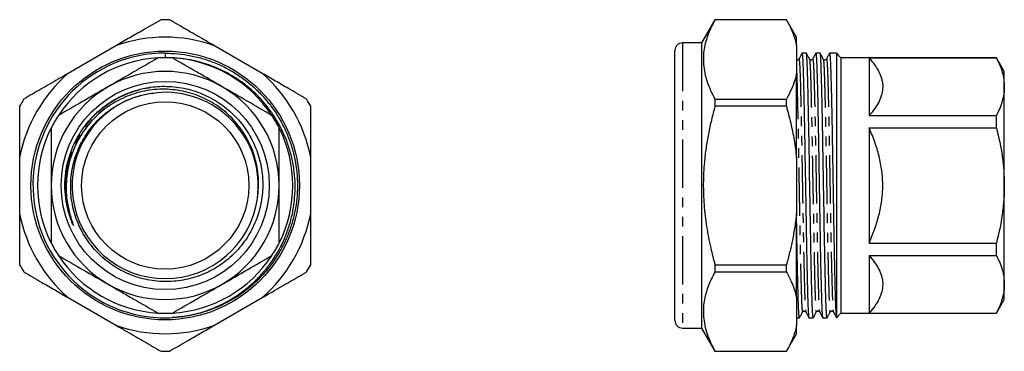
# Model space of a CAD drawing. Extents: x 38 to 355, y 91 to 255.
# Drawn here: x 226 to 355, y 212 to 255 of the extents above; entities that cross this region are included whole.
import ezdxf

# ---------------------------------------------------------------- set-up
doc = ezdxf.new("R2010")
doc.units = 0
doc.linetypes.add('PHANTOM', pattern=[12.7, 6.35, -1.27, 1.27, -1.27, 1.27, -1.27])
doc.layers.get('0').update_dxf_attribs({"linetype": 'CONTINUOUS'})

msp = doc.modelspace()

# ---------------------------------------------------------------- linework, layer by layer
at = {"color": 7, "linetype": 'CONTINUOUS'}
for p, q in [((317.33, 255.44), (315.57, 252.39)), ((326.74, 255.44), (317.33, 255.44)), ((317.33, 255.44), (317.33, 255.43)), ((326.74, 255.43), (317.33, 255.43)), ((328.07, 253.14), (326.74, 255.44)), ((326.74, 255.43), (326.74, 255.44)), ((328.07, 252.06), (328.07, 253.14)), ((238.59, 252.06), (232.22, 248.38)), ((257.74, 248.38), (251.37, 252.06)), ((312.07, 215.89), (312.07, 251.39)), ((315.57, 252.39), (313.07, 252.39)), ((315.57, 252.39), (315.57, 214.89)), ((328.07, 252.06), (328.07, 248.38)), ((244.98, 251.04), (244.99, 250.44)), ((328.38, 250.24), (328.38, 250.24)), ((329.36, 251.04), (328.79, 251.04)), ((329.77, 250.25), (329.77, 250.24)), ((330.19, 250.24), (330.19, 250.24)), ((331.17, 251.04), (330.6, 251.04)), ((331.58, 250.25), (331.58, 250.24)), ((332.01, 250.24), (332.01, 250.24)), ((332.99, 251.04), (332.41, 251.04)), ((333.31, 251.04), (333.31, 216.25)), ((333.31, 251.04), (333.61, 250.74)), ((333.91, 250.44), (333.61, 250.74)), ((354.37, 250.44), (333.91, 250.44)), ((333.91, 250.44), (333.91, 216.84)), ((333.92, 250.44), (333.91, 250.44)), ((337.61, 250.41), (354.37, 250.41)), ((337.61, 250.41), (337.61, 242.84)), ((355.41, 248.64), (354.37, 250.44)), ((354.37, 250.41), (354.37, 250.44)), ((328.07, 237.31), (328.07, 248.38)), ((355.41, 246.63), (355.41, 248.64)), ((355.41, 233.64), (355.41, 246.63)), ((317.33, 245.01), (317.33, 244.05)), ((317.33, 245.01), (326.74, 245.01)), ((326.74, 244.05), (326.74, 245.01)), ((326.74, 244.05), (317.33, 244.05)), ((337.61, 242.84), (354.37, 242.84)), ((354.37, 241.2), (354.37, 242.84)), ((337.61, 241.2), (337.61, 226.07)), ((337.61, 241.2), (354.37, 241.2)), ((225.83, 237.31), (225.83, 229.96)), ((264.13, 229.96), (264.13, 237.31)), ((328.07, 237.31), (328.07, 229.96)), ((355.41, 220.65), (355.41, 233.64)), ((328.07, 218.89), (328.07, 229.96)), ((337.61, 226.07), (354.37, 226.07)), ((354.37, 224.43), (354.37, 226.07)), ((337.61, 224.43), (354.37, 224.43)), ((337.61, 224.43), (337.61, 216.86)), ((317.33, 223.22), (317.33, 222.26)), ((317.33, 223.22), (326.74, 223.22)), ((326.74, 222.26), (326.74, 223.22)), ((326.74, 222.26), (317.33, 222.26)), ((355.41, 218.64), (355.41, 220.65)), ((232.22, 218.89), (238.59, 215.21)), ((251.37, 215.21), (257.74, 218.89)), ((328.07, 218.89), (328.07, 215.21)), ((354.37, 216.84), (355.41, 218.64)), ((328.86, 217.03), (328.86, 217.03)), ((330.67, 217.03), (330.67, 217.03)), ((332.49, 217.03), (332.49, 217.03)), ((333.33, 216.25), (333.91, 216.84)), ((333.91, 216.84), (354.37, 216.84)), ((337.61, 216.86), (354.37, 216.86)), ((354.37, 216.84), (354.37, 216.86)), ((328.07, 216.24), (328.45, 216.24)), ((328.07, 214.14), (328.07, 215.21)), ((329.69, 216.24), (330.27, 216.24)), ((331.51, 216.24), (332.08, 216.24)), ((333.31, 216.25), (333.32, 216.26)), ((313.07, 214.89), (315.57, 214.89)), ((315.57, 214.89), (317.33, 211.84)), ((326.74, 211.84), (328.07, 214.14)), ((317.33, 211.84), (326.74, 211.84)), ((317.33, 211.84), (317.33, 211.84)), ((317.33, 211.84), (326.74, 211.84)), ((326.74, 211.84), (326.74, 211.84))]:
    msp.add_line(p, q, dxfattribs=at)
at = {"color": 8, "linetype": 'PHANTOM'}
for p, q in [((313.07, 252.39), (313.07, 214.89)), ((242.21, 246.4), (243.03, 246.54))]:
    msp.add_line(p, q, dxfattribs=at)
at = {"color": 7, "linetype": 'CONTINUOUS'}
for radius in [17.67, 13.69, 11]:
    msp.add_circle((244.98, 233.64), radius, dxfattribs=at)
for centre, radius, start, end in [((244.98, 233.64), 21.8, 88.5452, 91.4548), ((244.98, 233.64), 19.5, 70.8719, 109.1281), ((313.07, 251.39), 1, 90, 180), ((244.98, 233.64), 17.4, 90.0172, 267.6964), ((244.98, 233.64), 16.8, 93.2345, 146.7655), ((244.98, 233.64), 16.8, 86.7655, 93.2345), ((244.98, 233.64), 16.8, 33.2345, 86.7655), ((244.98, 233.64), 19.5, 130.8719, 169.1281), ((244.98, 233.64), 15, 60, 120), ((244.98, 233.64), 19.5, 10.8719, 49.1281), ((244.98, 233.64), 15, 120, 180), ((244.98, 233.64), 15, 0, 60), ((244.98, 233.64), 21.8, 148.5452, 151.4548), ((244.98, 233.64), 12.25, 105.1983, 352.0352), ((244.98, 233.64), 12.25, 352.0313, 95.488), ((244.98, 233.64), 21.8, 28.5452, 31.4548), ((244.98, 233.64), 16.8, 146.7655, 153.2345), ((244.98, 233.64), 16.8, 26.7655, 33.2345), ((244.98, 233.64), 16.8, 153.2345, 206.7655), ((244.98, 233.64), 16.8, 333.2345, 26.7655), ((244.98, 233.64), 15, 180, 240), ((244.98, 233.64), 15, 300, 0), ((244.98, 233.64), 19.5, 190.8719, 229.1281), ((244.98, 233.64), 19.5, 310.8719, 349.1281), ((244.98, 233.64), 16.8, 206.7655, 213.2345), ((244.98, 233.64), 16.8, 326.7655, 333.2345), ((244.98, 233.64), 16.8, 213.2345, 266.7655), ((244.98, 233.64), 16.8, 273.2345, 326.7655), ((244.98, 233.64), 21.8, 208.5452, 211.4548), ((244.98, 233.64), 21.8, 328.5452, 331.4548), ((244.98, 233.64), 15, 240, 300), ((244.98, 233.64), 16.8, 266.7655, 273.2345), ((244.98, 233.64), 19.5, 250.8719, 289.1281), ((313.07, 215.89), 1, 180, 270), ((244.98, 233.64), 21.8, 268.5452, 271.4548)]:
    msp.add_arc(centre, radius, start, end, dxfattribs=at)
msp.add_ellipse((333.61, 233.64), major_axis=(994.43, 0), ratio=0.017497, start_param=1.571096, end_param=1.57142, dxfattribs=at)
for points, knots in [([(244.43, 255.43), (243.64, 254.97), (242.29, 254.19), (240.34, 253.07), (239.18, 252.4), (238.59, 252.06)], [0, 0, 0, 0, 0.409737, 0.704489, 1, 1, 1, 1]), ([(251.37, 252.06), (250.92, 252.32), (249.72, 253.02), (247.76, 254.14), (246.28, 255), (245.54, 255.43)], [0, 0, 0, 0, 0.228124, 0.613348, 1, 1, 1, 1]), ([(317.33, 255.43), (317.16, 255.11), (316.83, 254.49), (316.43, 253.53), (316.11, 252.56), (315.89, 251.57), (315.79, 250.58), (315.81, 249.53), (315.97, 248.43), (316.29, 247.28), (316.74, 246.14), (317.13, 245.39), (317.33, 245.01)], [0, 0, 0, 0, 0.092423, 0.184878, 0.277274, 0.371797, 0.466395, 0.560904, 0.669885, 0.778878, 0.889432, 1, 1, 1, 1]), ([(326.74, 255.43), (326.98, 254.97), (327.38, 254.19), (327.82, 253.07), (327.99, 252.4), (328.07, 252.06)], [0, 0, 0, 0, 0.409737, 0.704489, 1, 1, 1, 1]), ([(244.04, 250.41), (242.96, 249.79), (241.87, 249.16), (239.69, 247.9), (238.59, 247.27), (237.48, 246.63)], [0, 0, 0, 0, 0.5, 0.5, 1, 1, 1, 1]), ([(244.28, 216.25), (244.85, 216.23), (245.42, 216.24), (246.55, 216.32), (247.11, 216.39), (248.79, 216.67), (249.87, 216.96), (251.44, 217.56), (251.96, 217.78), (252.97, 218.28), (253.47, 218.56), (254.9, 219.45), (255.79, 220.13), (257.03, 221.28), (257.42, 221.69), (258.17, 222.54), (258.52, 222.98), (259.5, 224.34), (260.07, 225.31), (260.77, 226.86), (260.98, 227.39), (261.34, 228.45), (261.5, 228.99), (261.75, 230.08), (261.86, 230.63), (262, 231.75), (262.05, 232.32), (262.11, 234.01), (262.03, 235.13), (261.76, 236.79), (261.64, 237.34), (261.34, 238.44), (261.17, 238.97), (260.57, 240.55), (260.07, 241.55), (259.17, 242.99), (258.85, 243.45), (258.15, 244.34), (257.79, 244.77), (257.02, 245.58), (256.61, 245.97), (255.76, 246.7), (255.31, 247.05), (253.92, 248.03), (252.94, 248.58), (251.4, 249.25), (250.88, 249.45), (249.8, 249.79), (249.25, 249.94), (247.59, 250.3), (246.47, 250.42), (245.34, 250.43)], [0, 0, 0, 0, 0.03125, 0.03125, 0.0625, 0.0625, 0.125, 0.125, 0.15625, 0.15625, 0.1875, 0.1875, 0.25, 0.25, 0.28125, 0.28125, 0.3125, 0.3125, 0.375, 0.375, 0.40625, 0.40625, 0.4375, 0.4375, 0.46875, 0.46875, 0.5, 0.5, 0.5625, 0.5625, 0.59375, 0.59375, 0.625, 0.625, 0.6875, 0.6875, 0.71875, 0.71875, 0.75, 0.75, 0.78125, 0.78125, 0.8125, 0.8125, 0.875, 0.875, 0.90625, 0.90625, 0.9375, 0.9375, 1, 1, 1, 1]), ([(244.97, 251.04), (245.54, 251.02), (246.67, 250.99), (248.36, 250.73), (250.03, 250.32), (251.65, 249.74), (253.2, 249.01), (254.66, 248.13), (256.03, 247.12), (257.29, 245.98), (258.44, 244.71), (259.47, 243.32), (260.35, 241.85), (261.08, 240.31), (261.66, 238.71), (262.07, 237.06), (262.33, 235.37), (262.41, 233.65), (262.33, 231.93), (262.08, 230.24), (261.66, 228.59), (261.09, 226.98), (260.36, 225.44), (259.48, 223.97), (258.46, 222.58), (257.31, 221.31), (256.04, 220.17), (254.68, 219.15), (253.22, 218.28), (251.67, 217.54), (250.05, 216.96), (248.38, 216.55), (246.99, 216.32), (246.16, 216.29), (245.89, 216.28)], [0, 0, 0, 0, 0.031469, 0.063275, 0.095267, 0.127291, 0.159189, 0.190811, 0.222182, 0.253871, 0.285807, 0.317837, 0.349804, 0.381554, 0.412958, 0.444506, 0.476361, 0.508372, 0.540383, 0.572239, 0.603787, 0.635191, 0.666941, 0.698908, 0.730938, 0.762874, 0.794563, 0.825934, 0.857555, 0.889454, 0.921477, 0.95347, 0.985275, 1, 1, 1, 1]), ([(252.48, 246.63), (251.93, 246.94), (251.38, 247.26), (250.27, 247.9), (249.72, 248.22), (248.09, 249.17), (247, 249.79), (245.93, 250.41)], [0, 0, 0, 0, 0.25, 0.25, 0.5, 0.5, 1, 1, 1, 1]), ([(328.38, 250.26), (328.36, 250.23), (328.33, 250.19), (328.24, 250.14), (328.18, 250.13), (328.11, 250.14), (328.09, 250.15), (328.07, 250.16)], [0, 0, 0, 0, 0.347972, 0.600609, 0.751779, 0.825614, 1, 1, 1, 1]), ([(328.78, 251.03), (328.71, 250.9), (328.58, 250.64), (328.45, 250.39), (328.38, 250.26)], [0, 0, 0, 0, 0.500007, 1, 1, 1, 1]), ([(328.79, 251.04), (328.79, 251.03), (328.81, 251.01), (328.83, 250.85), (328.85, 250.58), (328.88, 250.17), (328.91, 249.58), (328.93, 248.86), (328.96, 248.02), (328.99, 247.05), (329.01, 245.95), (329.04, 244.71), (329.07, 243.32), (329.1, 241.85), (329.13, 240.31), (329.15, 238.71), (329.18, 237.06), (329.21, 235.37), (329.24, 233.65), (329.27, 231.93), (329.3, 230.24), (329.33, 228.59), (329.35, 226.98), (329.38, 225.44), (329.41, 223.97), (329.44, 222.58), (329.47, 221.31), (329.5, 220.17), (329.52, 219.15), (329.55, 218.28), (329.58, 217.54), (329.61, 216.96), (329.64, 216.54), (329.67, 216.31), (329.68, 216.21), (329.69, 216.24), (329.69, 216.24)], [0, 0, 0, 0, 0.023958, 0.048335, 0.072865, 0.102551, 0.132225, 0.161759, 0.191028, 0.220118, 0.249506, 0.280915, 0.312417, 0.343857, 0.375084, 0.40597, 0.436998, 0.468328, 0.499811, 0.531294, 0.562624, 0.593653, 0.624539, 0.655765, 0.687205, 0.718707, 0.750117, 0.781283, 0.812137, 0.843237, 0.87461, 0.906105, 0.93757, 0.968851, 0.999802, 1, 1, 1, 1]), ([(330.27, 216.24), (330.26, 216.25), (330.24, 216.28), (330.21, 216.54), (330.18, 216.95), (330.15, 217.53), (330.12, 218.27), (330.1, 219.14), (330.07, 220.15), (330.04, 221.3), (330.01, 222.57), (329.98, 223.95), (329.95, 225.42), (329.93, 226.96), (329.9, 228.56), (329.87, 230.21), (329.84, 231.91), (329.81, 233.63), (329.78, 235.34), (329.76, 237.04), (329.73, 238.69), (329.7, 240.29), (329.67, 241.83), (329.64, 243.31), (329.61, 244.69), (329.59, 245.96), (329.56, 247.11), (329.53, 248.12), (329.5, 249), (329.47, 249.73), (329.44, 250.31), (329.42, 250.73), (329.39, 250.97), (329.37, 251.06), (329.36, 251.04), (329.36, 251.04)], [0, 0, 0, 0, 0.030753, 0.062035, 0.0935, 0.124996, 0.156369, 0.18747, 0.218325, 0.249491, 0.280902, 0.312404, 0.343845, 0.375072, 0.405959, 0.436987, 0.468318, 0.499802, 0.531285, 0.562616, 0.593645, 0.624531, 0.655759, 0.687199, 0.718702, 0.750112, 0.781279, 0.812133, 0.843234, 0.874607, 0.906103, 0.937569, 0.968851, 0.999802, 1, 1, 1, 1]), ([(329.77, 250.26), (329.7, 250.39), (329.57, 250.64), (329.44, 250.9), (329.37, 251.03)], [0, 0, 0, 0, 0.499993, 1, 1, 1, 1]), ([(330.19, 250.26), (330.17, 250.23), (330.14, 250.19), (330.06, 250.14), (330, 250.13), (329.92, 250.14), (329.83, 250.18), (329.79, 250.23), (329.77, 250.26)], [0, 0, 0, 0, 0.2292538, 0.3956981, 0.4952926, 0.5439373, 0.7140299, 1, 1, 1, 1]), ([(330.59, 251.03), (330.53, 250.9), (330.39, 250.64), (330.26, 250.39), (330.19, 250.26)], [0, 0, 0, 0, 0.500007, 1, 1, 1, 1]), ([(330.6, 251.04), (330.61, 251.03), (330.62, 251.01), (330.64, 250.85), (330.67, 250.58), (330.69, 250.17), (330.72, 249.58), (330.75, 248.86), (330.77, 248.02), (330.8, 247.05), (330.83, 245.95), (330.86, 244.71), (330.88, 243.32), (330.91, 241.85), (330.94, 240.31), (330.97, 238.71), (331, 237.06), (331.02, 235.37), (331.05, 233.65), (331.08, 231.93), (331.11, 230.24), (331.14, 228.59), (331.17, 226.98), (331.19, 225.44), (331.22, 223.97), (331.25, 222.58), (331.28, 221.31), (331.31, 220.17), (331.34, 219.15), (331.36, 218.28), (331.39, 217.54), (331.42, 216.96), (331.45, 216.54), (331.48, 216.31), (331.5, 216.21), (331.51, 216.24), (331.51, 216.24)], [0, 0, 0, 0, 0.0239579, 0.0483355, 0.0728652, 0.1025512, 0.1322254, 0.1617593, 0.1910284, 0.2201176, 0.2495058, 0.2809153, 0.312417, 0.3438572, 0.3750839, 0.40597, 0.436998, 0.468328, 0.4998112, 0.5312945, 0.5626245, 0.5936525, 0.6245386, 0.6557653, 0.6872055, 0.7187072, 0.7501167, 0.7812829, 0.8121369, 0.8432368, 0.8746096, 0.9061052, 0.9375699, 0.9688512, 0.9998017, 1, 1, 1, 1]), ([(332.08, 216.24), (332.07, 216.25), (332.05, 216.28), (332.03, 216.54), (332, 216.95), (331.97, 217.53), (331.94, 218.27), (331.91, 219.14), (331.88, 220.15), (331.86, 221.3), (331.83, 222.57), (331.8, 223.95), (331.77, 225.42), (331.74, 226.96), (331.71, 228.56), (331.69, 230.21), (331.66, 231.91), (331.63, 233.63), (331.6, 235.34), (331.57, 237.04), (331.54, 238.69), (331.52, 240.29), (331.49, 241.83), (331.46, 243.31), (331.43, 244.69), (331.4, 245.96), (331.37, 247.11), (331.34, 248.12), (331.32, 249), (331.29, 249.73), (331.26, 250.31), (331.23, 250.73), (331.2, 250.97), (331.18, 251.06), (331.17, 251.04), (331.17, 251.04)], [0, 0, 0, 0, 0.030753, 0.062035, 0.0935, 0.124996, 0.156369, 0.18747, 0.218325, 0.249491, 0.280902, 0.312404, 0.343845, 0.375072, 0.405959, 0.436987, 0.468318, 0.499802, 0.531285, 0.562616, 0.593645, 0.624531, 0.655759, 0.687199, 0.718702, 0.750112, 0.781279, 0.812133, 0.843234, 0.874607, 0.906103, 0.937569, 0.968851, 0.999802, 1, 1, 1, 1]), ([(331.58, 250.26), (331.52, 250.39), (331.38, 250.64), (331.25, 250.9), (331.18, 251.03)], [0, 0, 0, 0, 0.499993, 1, 1, 1, 1]), ([(332.01, 250.26), (331.99, 250.23), (331.96, 250.19), (331.87, 250.14), (331.81, 250.13), (331.73, 250.14), (331.64, 250.18), (331.6, 250.23), (331.58, 250.26)], [0, 0, 0, 0, 0.229254, 0.395698, 0.495293, 0.543937, 0.71403, 1, 1, 1, 1]), ([(332.41, 251.03), (332.34, 250.9), (332.21, 250.64), (332.07, 250.39), (332.01, 250.26)], [0, 0, 0, 0, 0.500007, 1, 1, 1, 1]), ([(332.41, 251.04), (332.42, 251.03), (332.44, 251.01), (332.46, 250.85), (332.48, 250.58), (332.51, 250.17), (332.53, 249.58), (332.56, 248.86), (332.59, 248.02), (332.61, 247.05), (332.64, 245.95), (332.67, 244.71), (332.7, 243.32), (332.73, 241.85), (332.76, 240.31), (332.78, 238.71), (332.81, 237.06), (332.84, 235.37), (332.87, 233.65), (332.9, 231.93), (332.93, 230.24), (332.95, 228.59), (332.98, 226.98), (333.01, 225.44), (333.04, 223.97), (333.07, 222.58), (333.1, 221.31), (333.12, 220.17), (333.15, 219.15), (333.18, 218.28), (333.21, 217.54), (333.24, 216.96), (333.27, 216.54), (333.29, 216.32), (333.3, 216.27), (333.31, 216.25)], [0, 0, 0, 0, 0.0242683, 0.0489618, 0.0738095, 0.1038802, 0.1339388, 0.1638555, 0.1935039, 0.22297, 0.252739, 0.2845556, 0.3164655, 0.3483131, 0.3799444, 0.4112308, 0.4426609, 0.4743969, 0.5062881, 0.5381793, 0.5699153, 0.6013454, 0.6326318, 0.6642631, 0.6961107, 0.7280207, 0.7598372, 0.7914073, 0.8226611, 0.854164, 0.8859433, 0.917847, 0.9497195, 0.9814062, 1, 1, 1, 1]), ([(337.61, 250.41), (338.15, 249.81), (338.6, 249.2), (339.07, 248.26), (339.2, 247.94), (339.32, 247.45), (339.36, 247.29), (339.4, 246.96), (339.41, 246.79), (339.41, 245.97), (339.24, 245.33), (338.77, 244.38), (338.57, 244.07), (338.13, 243.45), (337.88, 243.14), (337.61, 242.84)], [0, 0, 0, 0, 0.25, 0.25, 0.375, 0.375, 0.4375, 0.4375, 0.5, 0.5, 0.75, 0.75, 0.875, 0.875, 1, 1, 1, 1]), ([(354.37, 250.41), (354.69, 249.79), (354.96, 249.16), (355.31, 247.9), (355.41, 247.27), (355.41, 246.63)], [0, 0, 0, 0, 0.5, 0.5, 1, 1, 1, 1]), ([(232.22, 248.38), (231.77, 248.12), (230.57, 247.42), (228.61, 246.3), (227.13, 245.44), (226.39, 245.01)], [0, 0, 0, 0, 0.2281243, 0.6133478, 1, 1, 1, 1]), ([(263.58, 245.01), (262.79, 245.47), (261.44, 246.25), (259.49, 247.37), (258.33, 248.05), (257.74, 248.38)], [0, 0, 0, 0, 0.409737, 0.704489, 1, 1, 1, 1]), ([(328.07, 248.38), (328.01, 248.12), (327.84, 247.42), (327.41, 246.3), (326.97, 245.44), (326.74, 245.01)], [0, 0, 0, 0, 0.2281243, 0.6133478, 1, 1, 1, 1]), ([(237.48, 246.63), (236.93, 246.31), (236.38, 245.99), (235.27, 245.35), (234.72, 245.03), (233.09, 244.09), (232, 243.46), (230.93, 242.84)], [0, 0, 0, 0, 0.25, 0.25, 0.5, 0.5, 1, 1, 1, 1]), ([(232.05, 231.75), (232.13, 231.18), (232.24, 230.61), (232.46, 229.77), (232.54, 229.5), (232.67, 229.09), (232.72, 228.95), (232.79, 228.75), (232.81, 228.68), (232.86, 228.54), (232.89, 228.47), (232.91, 228.4), (232.91, 228.39), (232.92, 228.38), (232.92, 228.37), (232.92, 228.36), (232.92, 228.36), (232.91, 228.36), (232.91, 228.37), (232.9, 228.39), (232.9, 228.4), (232.88, 228.44), (232.86, 228.47), (232.82, 228.56), (232.79, 228.63), (232.7, 228.83), (232.65, 228.96), (232.5, 229.36), (232.41, 229.63), (232.16, 230.44), (232.04, 231), (231.77, 232.68), (231.74, 233.81), (231.97, 236.08), (232.24, 237.19), (232.85, 238.78), (233.08, 239.3), (233.62, 240.3), (233.92, 240.78), (234.58, 241.7), (234.95, 242.14), (235.72, 242.97), (236.14, 243.36), (237.02, 244.08), (237.48, 244.41), (238.44, 245.01), (238.95, 245.28), (239.98, 245.75), (240.51, 245.95), (241.6, 246.28), (242.15, 246.41), (242.71, 246.5)], [0, 0, 0, 0, 0.0625, 0.0625, 0.09375, 0.09375, 0.109375, 0.109375, 0.117187, 0.117187, 0.125, 0.125, 0.125977, 0.125977, 0.126465, 0.126465, 0.126953, 0.126953, 0.12793, 0.12793, 0.128906, 0.128906, 0.132812, 0.132812, 0.140625, 0.140625, 0.15625, 0.15625, 0.1875, 0.1875, 0.25, 0.25, 0.375, 0.375, 0.5, 0.5, 0.5625, 0.5625, 0.625, 0.625, 0.6875, 0.6875, 0.75, 0.75, 0.8125, 0.8125, 0.875, 0.875, 0.9375, 0.9375, 1, 1, 1, 1]), ([(257.12, 231.94), (257.26, 232.84), (257.3, 233.74), (257.22, 235.1), (257.16, 235.56), (257.01, 236.44), (256.9, 236.88), (256.65, 237.75), (256.5, 238.17), (256.16, 239.01), (255.96, 239.42), (255.31, 240.61), (254.79, 241.34), (253.9, 242.36), (253.58, 242.69), (252.91, 243.3), (252.22, 243.87), (251.46, 244.37), (250.68, 244.82), (250.27, 245.03), (249.03, 245.58), (248.18, 245.85), (246.85, 246.13), (246.4, 246.19), (245.49, 246.28), (245.04, 246.3), (244.15, 246.29), (243.7, 246.26), (242.8, 246.15), (242.35, 246.08), (241.03, 245.77), (240.18, 245.48), (238.95, 244.9), (238.55, 244.69), (237.77, 244.22), (237.4, 243.97), (236.32, 243.15), (235.67, 242.53), (234.78, 241.5), (234.5, 241.14), (233.99, 240.4), (233.75, 240.02), (233.32, 239.23), (233.13, 238.82), (232.78, 237.98), (232.62, 237.55), (232.24, 236.26), (232.07, 235.37), (231.96, 234.02), (231.94, 233.57), (231.96, 232.66), (232, 232.2), (232.05, 231.75)], [0, 0, 0, 0, 0.0625, 0.0625, 0.09375, 0.09375, 0.125, 0.125, 0.15625, 0.15625, 0.1875, 0.1875, 0.25, 0.25, 0.28125, 0.28125, 0.3125, 0.34375, 0.34375, 0.375, 0.375, 0.4375, 0.4375, 0.46875, 0.46875, 0.5, 0.5, 0.53125, 0.53125, 0.5625, 0.5625, 0.625, 0.625, 0.65625, 0.65625, 0.6875, 0.6875, 0.75, 0.75, 0.78125, 0.78125, 0.8125, 0.8125, 0.84375, 0.84375, 0.875, 0.875, 0.9375, 0.9375, 0.96875, 0.96875, 1, 1, 1, 1]), ([(242.71, 246.5), (243.54, 246.64), (244.38, 246.7), (245.65, 246.66), (246.07, 246.63), (246.9, 246.52), (247.32, 246.45), (248.54, 246.18), (249.33, 245.92), (250.88, 245.23), (251.61, 244.82), (252.64, 244.11), (252.97, 243.85), (253.61, 243.31), (253.92, 243.01), (254.79, 242.11), (255.31, 241.45), (255.99, 240.4), (256.2, 240.03), (256.59, 239.28), (256.76, 238.9), (257.23, 237.74), (257.46, 236.93), (257.69, 235.69), (257.74, 235.27), (257.81, 234.43), (257.83, 234.02), (257.82, 233.18), (257.79, 232.77), (257.7, 231.93), (257.63, 231.52), (257.37, 230.28), (257.12, 229.48), (256.62, 228.33), (256.44, 227.95), (256.03, 227.21), (255.81, 226.85), (255.1, 225.82), (254.56, 225.18), (253.66, 224.3), (253.34, 224.02), (252.68, 223.5), (252.34, 223.25), (251.29, 222.57), (250.55, 222.19), (249.37, 221.73), (248.97, 221.59), (248.16, 221.36), (247.75, 221.27), (246.93, 221.12), (246.52, 221.07), (245.68, 221), (245.26, 220.99), (244, 221.02), (243.17, 221.12), (241.53, 221.48), (240.72, 221.75), (239.57, 222.27), (239.2, 222.46), (238.47, 222.88), (238.11, 223.11), (237.09, 223.84), (236.46, 224.39), (235.6, 225.31), (235.33, 225.64), (234.82, 226.31), (234.59, 226.66), (233.93, 227.73), (233.57, 228.48), (233.14, 229.67), (233.02, 230.08), (232.82, 230.89), (232.73, 231.3), (232.61, 232.12), (232.57, 232.54), (232.54, 233.38), (232.54, 233.81), (232.61, 235.06), (232.75, 235.89), (233.07, 237.1), (233.2, 237.5), (233.5, 238.29), (233.66, 238.68), (234.22, 239.8), (234.67, 240.51), (235.45, 241.5), (235.73, 241.82), (236.31, 242.42), (236.62, 242.71), (237.26, 243.25), (237.59, 243.5), (238.28, 243.97), (238.65, 244.19), (239.76, 244.79), (240.53, 245.11), (241.73, 245.48), (242.14, 245.58), (242.97, 245.74), (243.39, 245.79), (243.81, 245.83)], [0, 0, 0, 0, 0.03125, 0.03125, 0.046875, 0.046875, 0.0625, 0.0625, 0.09375, 0.09375, 0.125, 0.125, 0.140625, 0.140625, 0.15625, 0.15625, 0.1875, 0.1875, 0.203125, 0.203125, 0.21875, 0.21875, 0.25, 0.25, 0.265625, 0.265625, 0.28125, 0.28125, 0.296875, 0.296875, 0.3125, 0.3125, 0.34375, 0.34375, 0.359375, 0.359375, 0.375, 0.375, 0.40625, 0.40625, 0.421875, 0.421875, 0.4375, 0.4375, 0.46875, 0.46875, 0.484375, 0.484375, 0.5, 0.5, 0.515625, 0.515625, 0.53125, 0.53125, 0.5625, 0.5625, 0.59375, 0.59375, 0.609375, 0.609375, 0.625, 0.625, 0.65625, 0.65625, 0.671875, 0.671875, 0.6875, 0.6875, 0.71875, 0.71875, 0.734375, 0.734375, 0.75, 0.75, 0.765625, 0.765625, 0.78125, 0.78125, 0.8125, 0.8125, 0.828125, 0.828125, 0.84375, 0.84375, 0.875, 0.875, 0.890625, 0.890625, 0.90625, 0.90625, 0.921875, 0.921875, 0.9375, 0.9375, 0.96875, 0.96875, 0.984375, 0.984375, 1, 1, 1, 1]), ([(259.04, 242.84), (257.96, 243.47), (256.87, 244.09), (254.69, 245.35), (253.59, 245.99), (252.48, 246.63)], [0, 0, 0, 0, 0.5, 0.5, 1, 1, 1, 1]), ([(355.41, 246.63), (355.41, 246.31), (355.39, 245.99), (355.29, 245.35), (355.22, 245.03), (354.95, 244.09), (354.69, 243.46), (354.37, 242.84)], [0, 0, 0, 0, 0.25, 0.25, 0.5, 0.5, 1, 1, 1, 1]), ([(225.83, 244.05), (225.83, 243.32), (225.83, 241.85), (225.83, 239.61), (225.83, 238.08), (225.83, 237.31)], [0, 0, 0, 0, 0.330397, 0.661558, 1, 1, 1, 1]), ([(264.13, 237.31), (264.13, 237.9), (264.13, 239.07), (264.13, 240.78), (264.13, 242.44), (264.13, 243.52), (264.13, 244.05)], [0, 0, 0, 0, 0.256891, 0.514336, 0.757016, 1, 1, 1, 1]), ([(317.33, 244.05), (317.17, 243.45), (316.85, 242.25), (316.46, 240.41), (316.14, 238.56), (315.94, 236.85), (315.83, 235.29), (315.79, 233.89), (315.81, 232.49), (315.89, 231.08), (316.03, 229.66), (316.29, 227.77), (316.7, 225.61), (317.14, 223.95), (317.33, 223.22)], [0, 0, 0, 0, 0.088508, 0.177147, 0.266283, 0.355635, 0.421642, 0.487648, 0.554115, 0.620583, 0.688394, 0.756208, 0.892592, 1, 1, 1, 1]), ([(326.74, 244.05), (326.93, 243.32), (327.32, 241.85), (327.78, 239.61), (327.97, 238.08), (328.07, 237.31)], [0, 0, 0, 0, 0.330397, 0.661558, 1, 1, 1, 1]), ([(229.98, 241.2), (229.98, 239.96), (229.98, 238.71), (229.98, 236.19), (229.98, 234.92), (229.98, 233.64)], [0, 0, 0, 0, 0.5, 0.5, 1, 1, 1, 1]), ([(259.98, 233.64), (259.98, 234.27), (259.98, 234.92), (259.98, 236.2), (259.98, 236.83), (259.98, 238.73), (259.98, 239.97), (259.98, 241.2)], [0, 0, 0, 0, 0.25, 0.25, 0.5, 0.5, 1, 1, 1, 1]), ([(337.61, 226.07), (338.14, 227.24), (338.59, 228.45), (338.99, 230.05), (339.06, 230.37), (339.19, 231.01), (339.24, 231.33), (339.37, 232.31), (339.41, 232.96), (339.41, 234.27), (339.37, 234.93), (339.2, 236.23), (339.08, 236.87), (338.76, 238.14), (338.57, 238.76), (338.13, 240), (337.88, 240.61), (337.61, 241.2)], [0, 0, 0, 0, 0.25, 0.25, 0.3125, 0.3125, 0.375, 0.375, 0.5, 0.5, 0.625, 0.625, 0.75, 0.75, 0.875, 0.875, 1, 1, 1, 1]), ([(354.37, 241.2), (354.69, 239.96), (354.96, 238.71), (355.31, 236.19), (355.41, 234.92), (355.41, 233.64)], [0, 0, 0, 0, 0.5, 0.5, 1, 1, 1, 1]), ([(229.98, 233.64), (229.98, 233), (229.98, 232.36), (229.98, 231.08), (229.98, 230.44), (229.98, 228.55), (229.98, 227.3), (229.98, 226.07)], [0, 0, 0, 0, 0.25, 0.25, 0.5, 0.5, 1, 1, 1, 1]), ([(259.98, 226.07), (259.98, 227.31), (259.98, 228.56), (259.98, 231.08), (259.98, 232.35), (259.98, 233.64)], [0, 0, 0, 0, 0.5, 0.5, 1, 1, 1, 1]), ([(355.41, 233.64), (355.41, 233), (355.39, 232.36), (355.29, 231.08), (355.22, 230.44), (354.95, 228.55), (354.69, 227.3), (354.37, 226.07)], [0, 0, 0, 0, 0.25, 0.25, 0.5, 0.5, 1, 1, 1, 1]), ([(225.83, 229.96), (225.83, 229.37), (225.83, 228.2), (225.83, 226.5), (225.83, 224.83), (225.83, 223.76), (225.83, 223.22)], [0, 0, 0, 0, 0.256891, 0.514336, 0.757016, 1, 1, 1, 1]), ([(264.13, 223.22), (264.13, 223.95), (264.13, 225.42), (264.13, 227.67), (264.13, 229.19), (264.13, 229.96)], [0, 0, 0, 0, 0.330397, 0.661558, 1, 1, 1, 1]), ([(328.07, 229.96), (328, 229.37), (327.85, 228.2), (327.54, 226.5), (327.17, 224.83), (326.89, 223.76), (326.74, 223.22)], [0, 0, 0, 0, 0.256891, 0.514336, 0.757016, 1, 1, 1, 1]), ([(328.45, 216.24), (328.44, 216.25), (328.43, 216.28), (328.4, 216.54), (328.37, 216.95), (328.34, 217.53), (328.31, 218.27), (328.28, 219.14), (328.26, 220.15), (328.23, 221.3), (328.2, 222.57), (328.17, 223.95), (328.14, 225.42), (328.11, 226.97), (328.09, 228.31), (328.08, 229.14), (328.07, 229.43)], [0, 0, 0, 0, 0.072845, 0.146944, 0.221477, 0.296084, 0.370399, 0.444068, 0.517155, 0.590981, 0.665384, 0.740005, 0.81448, 0.888449, 0.961612, 1, 1, 1, 1]), ([(230.93, 224.43), (232.01, 223.81), (233.09, 223.18), (235.28, 221.92), (236.38, 221.29), (237.48, 220.65)], [0, 0, 0, 0, 0.5, 0.5, 1, 1, 1, 1]), ([(252.48, 220.65), (253.03, 220.96), (253.59, 221.28), (254.69, 221.92), (255.24, 222.24), (256.88, 223.19), (257.96, 223.81), (259.04, 224.43)], [0, 0, 0, 0, 0.25, 0.25, 0.5, 0.5, 1, 1, 1, 1]), ([(337.61, 224.43), (338.15, 223.83), (338.6, 223.22), (339.07, 222.27), (339.2, 221.96), (339.32, 221.47), (339.36, 221.31), (339.4, 220.98), (339.41, 220.81), (339.41, 219.99), (339.24, 219.35), (338.77, 218.4), (338.57, 218.09), (338.13, 217.47), (337.88, 217.16), (337.61, 216.86)], [0, 0, 0, 0, 0.25, 0.25, 0.375, 0.375, 0.4375, 0.4375, 0.5, 0.5, 0.75, 0.75, 0.875, 0.875, 1, 1, 1, 1]), ([(354.37, 224.43), (354.69, 223.81), (354.96, 223.18), (355.31, 221.92), (355.41, 221.29), (355.41, 220.65)], [0, 0, 0, 0, 0.5, 0.5, 1, 1, 1, 1]), ([(226.39, 222.26), (227.17, 221.81), (228.53, 221.02), (230.48, 219.9), (231.64, 219.23), (232.22, 218.89)], [0, 0, 0, 0, 0.409737, 0.704489, 1, 1, 1, 1]), ([(257.74, 218.89), (258.19, 219.15), (259.4, 219.85), (261.35, 220.98), (262.84, 221.83), (263.58, 222.26)], [0, 0, 0, 0, 0.228124, 0.613348, 1, 1, 1, 1]), ([(317.33, 222.26), (317.16, 221.95), (316.83, 221.32), (316.43, 220.36), (316.11, 219.39), (315.89, 218.4), (315.79, 217.41), (315.81, 216.36), (315.97, 215.26), (316.29, 214.11), (316.74, 212.97), (317.13, 212.22), (317.33, 211.84)], [0, 0, 0, 0, 0.092423, 0.184878, 0.277274, 0.371797, 0.466395, 0.560904, 0.669885, 0.778878, 0.889432, 1, 1, 1, 1]), ([(326.74, 222.26), (326.98, 221.81), (327.38, 221.02), (327.82, 219.9), (327.99, 219.23), (328.07, 218.89)], [0, 0, 0, 0, 0.409737, 0.704489, 1, 1, 1, 1]), ([(237.48, 220.65), (238.03, 220.33), (238.59, 220.01), (239.69, 219.37), (240.24, 219.05), (241.88, 218.11), (242.96, 217.48), (244.04, 216.86)], [0, 0, 0, 0, 0.25, 0.25, 0.5, 0.5, 1, 1, 1, 1]), ([(245.93, 216.86), (247.01, 217.49), (248.09, 218.11), (250.28, 219.37), (251.38, 220.01), (252.48, 220.65)], [0, 0, 0, 0, 0.5, 0.5, 1, 1, 1, 1]), ([(355.41, 220.65), (355.41, 220.33), (355.39, 220.01), (355.29, 219.37), (355.22, 219.05), (354.95, 218.11), (354.69, 217.48), (354.37, 216.86)], [0, 0, 0, 0, 0.25, 0.25, 0.5, 0.5, 1, 1, 1, 1]), ([(247.17, 216.41), (247.18, 216.41), (247.21, 216.42), (247.24, 216.42), (247.27, 216.42), (247.29, 216.42), (247.29, 216.42), (247.3, 216.42), (247.3, 216.42), (247.3, 216.42), (247.3, 216.42), (247.3, 216.42), (247.3, 216.42), (247.3, 216.42), (247.3, 216.42), (247.29, 216.41), (247.26, 216.41), (247.15, 216.39), (246.88, 216.35), (246.63, 216.33), (246.48, 216.32)], [0, 0, 0, 0, 0.030077, 0.083302, 0.10929, 0.122308, 0.126829, 0.129931, 0.132315, 0.134716, 0.135616, 0.136252, 0.136891, 0.137632, 0.138882, 0.142735, 0.160379, 0.23039, 0.509974, 1, 1, 1, 1]), ([(328.46, 216.25), (328.53, 216.37), (328.66, 216.63), (328.79, 216.88), (328.86, 217.01)], [0, 0, 0, 0, 0.500007, 1, 1, 1, 1]), ([(328.86, 217.01), (328.88, 217.04), (328.92, 217.1), (329.01, 217.13), (329.09, 217.14), (329.15, 217.13), (329.24, 217.09), (329.27, 217.04), (329.29, 217.01)], [0, 0, 0, 0, 0.28597, 0.456063, 0.504707, 0.604302, 0.770746, 1, 1, 1, 1]), ([(329.29, 217.03), (329.29, 217.02), (329.3, 216.99), (329.3, 217.01), (329.3, 217.02)], [0, 0, 0, 0, 0.460877, 1, 1, 1, 1]), ([(329.3, 217.01), (329.37, 216.88), (329.5, 216.63), (329.64, 216.37), (329.7, 216.25)], [0, 0, 0, 0, 0.4999986, 1, 1, 1, 1]), ([(330.28, 216.25), (330.34, 216.37), (330.48, 216.63), (330.61, 216.88), (330.67, 217.01)], [0, 0, 0, 0, 0.5000072, 1, 1, 1, 1]), ([(330.67, 217.01), (330.7, 217.04), (330.74, 217.1), (330.82, 217.13), (330.9, 217.14), (330.96, 217.13), (331.05, 217.09), (331.08, 217.04), (331.1, 217.01)], [0, 0, 0, 0, 0.28597, 0.456063, 0.504707, 0.604302, 0.770746, 1, 1, 1, 1]), ([(331.1, 217.03), (331.1, 217.02), (331.11, 216.99), (331.12, 217.01), (331.12, 217.02)], [0, 0, 0, 0, 0.460877, 1, 1, 1, 1]), ([(331.12, 217.01), (331.19, 216.88), (331.32, 216.63), (331.45, 216.37), (331.52, 216.25)], [0, 0, 0, 0, 0.4999986, 1, 1, 1, 1]), ([(332.09, 216.25), (332.16, 216.37), (332.29, 216.63), (332.42, 216.88), (332.49, 217.01)], [0, 0, 0, 0, 0.500007, 1, 1, 1, 1]), ([(332.49, 217.01), (332.51, 217.04), (332.55, 217.1), (332.64, 217.13), (332.72, 217.14), (332.78, 217.13), (332.86, 217.09), (332.9, 217.04), (332.91, 217.01)], [0, 0, 0, 0, 0.28597, 0.456063, 0.504707, 0.604302, 0.770746, 1, 1, 1, 1]), ([(332.91, 217.03), (332.92, 217.02), (332.92, 216.99), (332.93, 217.01), (332.93, 217.02)], [0, 0, 0, 0, 0.460877, 1, 1, 1, 1]), ([(332.93, 217.01), (333, 216.88), (333.13, 216.63), (333.27, 216.37), (333.33, 216.25)], [0, 0, 0, 0, 0.499999, 1, 1, 1, 1]), ([(238.59, 215.21), (239.04, 214.95), (240.25, 214.26), (242.2, 213.13), (243.69, 212.27), (244.43, 211.84)], [0, 0, 0, 0, 0.2281243, 0.6133478, 1, 1, 1, 1]), ([(245.54, 211.84), (246.32, 212.3), (247.68, 213.08), (249.63, 214.21), (250.79, 214.88), (251.37, 215.21)], [0, 0, 0, 0, 0.4097366, 0.7044887, 1, 1, 1, 1]), ([(328.07, 215.21), (328.01, 214.95), (327.84, 214.26), (327.41, 213.13), (326.97, 212.27), (326.74, 211.84)], [0, 0, 0, 0, 0.2281243, 0.6133478, 1, 1, 1, 1])]:
    msp.add_open_spline(points, degree=3, knots=knots, dxfattribs=at)
at = {"color": 8, "linetype": 'PHANTOM'}
for points, knots in [([(328.38, 250.24), (328.38, 250.25), (328.39, 250.3), (328.42, 250.21), (328.44, 249.98), (328.47, 249.58), (328.5, 249.03), (328.53, 248.33), (328.56, 247.49), (328.59, 246.52), (328.61, 245.43), (328.64, 244.21), (328.67, 242.89), (328.7, 241.48), (328.73, 240.01), (328.76, 238.48), (328.78, 236.9), (328.81, 235.28), (328.84, 233.56), (328.87, 231.76), (328.91, 229.92), (328.94, 228.14), (328.97, 226.42), (329, 224.78), (329.04, 223.24), (329.07, 221.84), (329.1, 220.6), (329.13, 219.53), (329.16, 218.62), (329.2, 217.9), (329.23, 217.39), (329.26, 217.08), (329.28, 217.05), (329.29, 217.03)], [0, 0, 0, 0, 0.0095804, 0.0405333, 0.0718171, 0.1032844, 0.1347825, 0.1661578, 0.1972603, 0.2281167, 0.2592854, 0.2906975, 0.3222017, 0.3536445, 0.3848737, 0.4157623, 0.4467928, 0.4781253, 0.5096111, 0.5455814, 0.5813235, 0.6166425, 0.6521415, 0.6880019, 0.7239998, 0.7599059, 0.7954946, 0.8307726, 0.8664423, 0.9023851, 0.9383738, 0.9741795, 1, 1, 1, 1]), ([(329.77, 250.24), (329.77, 250.23), (329.79, 250.2), (329.81, 249.97), (329.84, 249.58), (329.87, 249.02), (329.9, 248.32), (329.93, 247.48), (329.96, 246.52), (329.98, 245.42), (330.01, 244.21), (330.04, 242.89), (330.07, 241.48), (330.1, 240), (330.13, 238.47), (330.15, 236.89), (330.18, 235.27), (330.21, 233.55), (330.25, 231.76), (330.28, 229.92), (330.31, 228.13), (330.34, 226.41), (330.37, 224.77), (330.41, 223.24), (330.44, 221.84), (330.47, 220.6), (330.5, 219.52), (330.54, 218.62), (330.57, 217.9), (330.6, 217.38), (330.63, 217.08), (330.66, 216.97), (330.67, 217.02), (330.67, 217.03)], [0, 0, 0, 0, 0.020335, 0.051648, 0.083144, 0.114671, 0.146075, 0.177207, 0.208091, 0.239289, 0.27073, 0.302263, 0.333735, 0.364993, 0.39591, 0.426969, 0.458331, 0.489845, 0.525849, 0.561624, 0.596976, 0.632507, 0.668401, 0.704432, 0.740371, 0.775993, 0.811303, 0.847006, 0.882982, 0.919004, 0.954842, 0.990276, 1, 1, 1, 1]), ([(330.19, 250.24), (330.2, 250.25), (330.21, 250.3), (330.23, 250.21), (330.26, 249.98), (330.29, 249.58), (330.32, 249.03), (330.34, 248.33), (330.37, 247.49), (330.4, 246.52), (330.43, 245.43), (330.46, 244.21), (330.49, 242.89), (330.51, 241.48), (330.54, 240.01), (330.57, 238.48), (330.6, 236.9), (330.63, 235.28), (330.66, 233.56), (330.69, 231.76), (330.72, 229.92), (330.75, 228.14), (330.78, 226.42), (330.82, 224.78), (330.85, 223.24), (330.88, 221.84), (330.92, 220.6), (330.95, 219.53), (330.98, 218.62), (331.01, 217.9), (331.04, 217.39), (331.07, 217.08), (331.09, 217.05), (331.1, 217.03)], [0, 0, 0, 0, 0.0095804, 0.0405333, 0.0718171, 0.1032844, 0.1347825, 0.1661578, 0.1972603, 0.2281167, 0.2592854, 0.2906975, 0.3222017, 0.3536445, 0.3848737, 0.4157623, 0.4467928, 0.4781253, 0.5096111, 0.5455814, 0.5813235, 0.6166425, 0.6521415, 0.6880019, 0.7239998, 0.7599059, 0.7954946, 0.8307726, 0.8664423, 0.9023851, 0.9383738, 0.9741795, 1, 1, 1, 1]), ([(331.58, 250.24), (331.59, 250.23), (331.6, 250.2), (331.63, 249.97), (331.66, 249.58), (331.69, 249.02), (331.72, 248.32), (331.74, 247.48), (331.77, 246.52), (331.8, 245.42), (331.83, 244.21), (331.86, 242.89), (331.89, 241.48), (331.91, 240), (331.94, 238.47), (331.97, 236.89), (332, 235.27), (332.03, 233.55), (332.06, 231.76), (332.09, 229.92), (332.12, 228.13), (332.15, 226.41), (332.19, 224.77), (332.22, 223.24), (332.25, 221.84), (332.29, 220.6), (332.32, 219.52), (332.35, 218.62), (332.38, 217.9), (332.42, 217.38), (332.45, 217.08), (332.47, 216.97), (332.49, 217.02), (332.49, 217.03)], [0, 0, 0, 0, 0.020335, 0.051648, 0.083144, 0.114671, 0.146075, 0.177207, 0.208091, 0.239289, 0.27073, 0.302263, 0.333735, 0.364993, 0.39591, 0.426969, 0.458331, 0.489845, 0.525849, 0.561624, 0.596976, 0.632507, 0.668401, 0.704432, 0.740371, 0.775993, 0.811303, 0.847006, 0.882982, 0.919004, 0.954842, 0.990276, 1, 1, 1, 1]), ([(332.01, 250.24), (332.01, 250.25), (332.02, 250.3), (332.04, 250.21), (332.07, 249.98), (332.1, 249.58), (332.13, 249.03), (332.16, 248.33), (332.19, 247.49), (332.21, 246.52), (332.24, 245.43), (332.27, 244.21), (332.3, 242.89), (332.33, 241.48), (332.36, 240.01), (332.38, 238.48), (332.41, 236.9), (332.44, 235.28), (332.47, 233.56), (332.5, 231.76), (332.54, 229.92), (332.57, 228.14), (332.6, 226.42), (332.63, 224.78), (332.66, 223.24), (332.7, 221.84), (332.73, 220.6), (332.76, 219.53), (332.79, 218.62), (332.83, 217.9), (332.86, 217.39), (332.89, 217.08), (332.91, 217.05), (332.91, 217.03)], [0, 0, 0, 0, 0.00958, 0.040533, 0.071817, 0.103284, 0.134783, 0.166158, 0.19726, 0.228117, 0.259285, 0.290697, 0.322202, 0.353644, 0.384874, 0.415762, 0.446793, 0.478125, 0.509611, 0.545581, 0.581324, 0.616643, 0.652141, 0.688002, 0.724, 0.759906, 0.795495, 0.830773, 0.866442, 0.902385, 0.938374, 0.974179, 1, 1, 1, 1]), ([(328.07, 248.71), (328.08, 248.57), (328.09, 248.22), (328.12, 247.48), (328.14, 246.52), (328.17, 245.42), (328.2, 244.21), (328.23, 242.89), (328.26, 241.48), (328.29, 240), (328.31, 238.47), (328.34, 236.89), (328.37, 235.27), (328.4, 233.55), (328.43, 231.76), (328.46, 229.92), (328.49, 228.13), (328.53, 226.41), (328.56, 224.77), (328.59, 223.24), (328.63, 221.84), (328.66, 220.6), (328.69, 219.52), (328.72, 218.62), (328.75, 217.9), (328.79, 217.38), (328.82, 217.08), (328.84, 216.97), (328.86, 217.02), (328.86, 217.03)], [0, 0, 0, 0, 0.020952, 0.056645, 0.092056, 0.127824, 0.163872, 0.200026, 0.236109, 0.271947, 0.307395, 0.343005, 0.378961, 0.415094, 0.456373, 0.49739, 0.537922, 0.57866, 0.619813, 0.661123, 0.702329, 0.74317, 0.783654, 0.824588, 0.865835, 0.907135, 0.948226, 0.988851, 1, 1, 1, 1]), ([(232.05, 231.75), (232.02, 232.07), (231.94, 232.69), (231.9, 233.8), (231.97, 235.09), (232.22, 236.54), (232.62, 237.96), (233.19, 239.32), (233.9, 240.6), (234.74, 241.79), (235.72, 242.88), (236.81, 243.87), (238.02, 244.72), (239.31, 245.43), (240.63, 245.99), (241.54, 246.23), (241.98, 246.35)], [0, 0, 0, 0, 0.048859, 0.097291, 0.172263, 0.248094, 0.324312, 0.400433, 0.475975, 0.550688, 0.626058, 0.702102, 0.778339, 0.854286, 0.929466, 1, 1, 1, 1])]:
    msp.add_open_spline(points, degree=3, knots=knots, dxfattribs=at)

doc.saveas('drawing.dxf')
